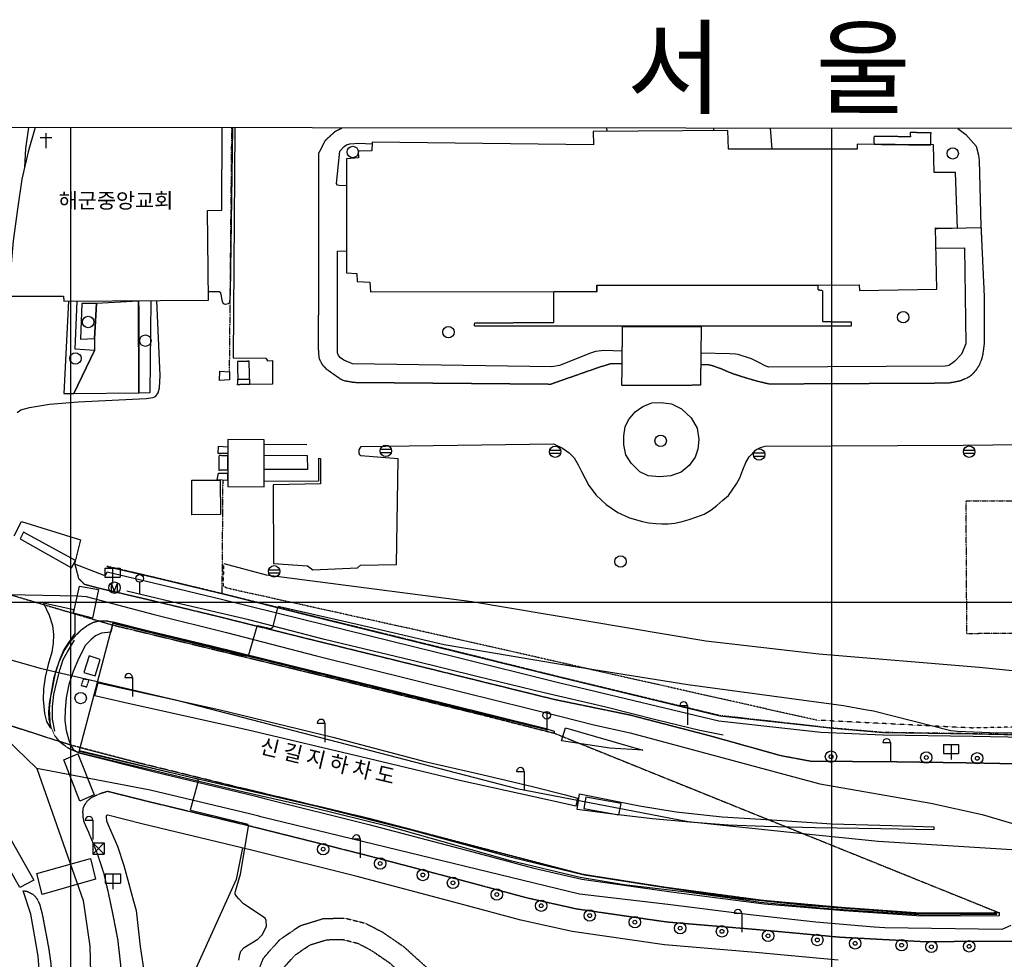
# Model space of a CAD drawing. Extents: x 191962 to 1088853, y 543758 to 1113505.
# Drawn here: x 301973 to 431327, y 990131 to 1113505 of the extents above; entities that cross this region are included whole.
import ezdxf
from ezdxf.enums import TextEntityAlignment as Align

# ---------------------------------------------------------------- set-up
doc = ezdxf.new("R2010")
doc.units = 0
doc.header["$MEASUREMENT"] = 0
for name, pattern in [('ANYANG1', [11.5, 6, -1, 1, -1.5, 1, -1]), ('ANYANG11', [1.5, 1, -0.5]), ('ANYANG2', [6, 5, -1]), ('ANYANG3', [3, 2, -1]), ('ANYANG6', [4, 2, -2])]:
    doc.linetypes.add(name, pattern=pattern)
for name, color, linetype in [('A0013114', 1, 'CONTINUOUS'), ('A0013118', 1, 'CONTINUOUS'), ('A0013140', 1, 'ANYANG3'), ('A0023210', 7, 'CONTINUOUS'), ('A0033324', 1, 'ANYANG2'), ('A0043325', 42, 'CONTINUOUS'), ('A0053326', 42, 'CONTINUOUS'), ('A0093352', 7, 'ANYANG3'), ('B0014111', 7, 'CONTINUOUS'), ('B0014116', 7, 'ANYANG3'), ('B0014118', 7, 'ANYANG11'), ('B0014421', 7, 'CONTINUOUS'), ('B0024126', 7, 'ANYANG1'), ('B0024127', 7, 'CONTINUOUS'), ('C0223367', 7, 'CONTINUOUS'), ('C0226232', 7, 'CONTINUOUS'), ('C0393323', 7, 'CONTINUOUS'), ('C0413422', 7, 'CONTINUOUS'), ('C0413423', 7, 'CONTINUOUS'), ('C0413424', 1, 'CONTINUOUS'), ('C0503377', 7, 'CONTINUOUS'), ('C0513369', 1, 'CONTINUOUS'), ('C0523121', 1, 'CONTINUOUS'), ('C0536117', 7, 'CONTINUOUS'), ('C0536118', 7, 'CONTINUOUS'), ('C0536119', 7, 'CONTINUOUS'), ('D0015220', 3, 'CONTINUOUS'), ('D0015222', 3, 'CONTINUOUS'), ('D0023372', 3, 'CONTINUOUS'), ('F0017114', 7, 'CONTINUOUS'), ('F0037221', 7, 'CONTINUOUS'), ('F0037223', 7, 'ANYANG6'), ('F0047224', 7, 'CONTINUOUS'), ('F0047226', 1, 'CONTINUOUS'), ('H0010601', 7, 'CONTINUOUS'), ('H0017334', 7, 'CONTINUOUS'), ('H0037335', 7, 'CONTINUOUS'), ('H0049113', 7, 'CONTINUOUS'), ('H0049140', 7, 'CONTINUOUS')]:
    doc.layers.add(name, color=color, linetype=linetype)
doc.styles.add('NGSW', font='simplex.shx', dxfattribs={"bigfont": 'visiohg.shx'})

# ---------------------------------------------------------------- blocks, each defined once
blk = doc.blocks.new('D0023372')
at = {"layer": 'D0023372'}
for radius in [0.75, 0.25]:
    blk.add_circle((0, 0), radius, dxfattribs=at)
blk = doc.blocks.new('C0223367')
at = {"layer": 'C0223367'}
for points in [[(-1, 2.5), (0, 2.5)], [(0, 2.5), (0, 0)]]:
    blk.add_lwpolyline(points, dxfattribs=at)
blk.add_arc((-0.5, 2.5), 0.5, 0, 180, dxfattribs=at)
blk = doc.blocks.new('C0413424')
at = {"layer": 'C0413424'}
blk.add_lwpolyline([(0, 2.5), (0, 0)], dxfattribs=at)
blk.add_circle((0, 2), 0.5, dxfattribs=at)
blk = doc.blocks.new('C0513369')
at = {"layer": 'C0513369'}
blk.add_lwpolyline([(-0.395, -0.492), (-0.395, 0.507), (-0.024, -0.492), (0.36, 0.507), (0.36, -0.492)], dxfattribs=at)
blk.add_circle((0, 0), 0.75, dxfattribs=at)
blk = doc.blocks.new('B0014421')
at = {"layer": 'B0014421'}
for points in [[(-0.75, 1.4), (0.75, 1.4)], [(0, 2), (0, 0)]]:
    blk.add_lwpolyline(points, dxfattribs=at)
blk = doc.blocks.new('C0413423')
at = {"layer": 'C0413423'}
blk.add_lwpolyline([(0, 1.5), (0, 0)], dxfattribs=at)
blk.add_circle((0, 2), 0.5, dxfattribs=at)
blk = doc.blocks.new('C0413422')
at = {"layer": 'C0413422'}
for points in [[(-1, 2), (1, 2)], [(-1, 2), (-1, 0.8)], [(0, 2), (0, 0)], [(1, 2), (1, 0.8)], [(-1, 0.8), (1, 0.8)]]:
    blk.add_lwpolyline(points, dxfattribs=at)
blk = doc.blocks.new('C0226232')
at = {"layer": 'C0226232'}
for points in [[(-0.72, 0.211), (0.72, 0.211)], [(-0.722, -0.202), (0.722, -0.202)]]:
    blk.add_lwpolyline(points, dxfattribs=at)
blk.add_circle((0, 0), 0.75, dxfattribs=at)
blk = doc.blocks.new('D0015222')
at = {"layer": 'D0015222'}
blk.add_circle((0, 0), 0.75, dxfattribs=at)
blk = doc.blocks.new('C0503377')
at = {"layer": 'C0503377'}
for points in [[(0.75, 0.75), (-0.75, -0.75)], [(-0.75, 0.75), (0.75, -0.75)], [(-0.75, 0.75), (0.75, 0.75)], [(-0.75, 0.75), (-0.75, -0.75)], [(0.75, 0.75), (0.75, -0.75)], [(-0.75, -0.75), (0.75, -0.75)]]:
    blk.add_lwpolyline(points, dxfattribs=at)

msp = doc.modelspace()

# ---------------------------------------------------------------- linework, layer by layer
at = {"layer": 'A0013114'}
for points in [[(301253.84, 1045747.52), (302223.84, 1047597.52), (309953.84, 1045197.52), (309193.84, 1042047.52), (313033.84, 1040557.52), (313303.84, 1040627.52), (313443.84, 1040997.52), (319543.84, 1039577.52), (328663.84, 1037387.52), (339143.84, 1034777.52), (359423.84, 1029797.52), (372763.84, 1026497.52), (374403.84, 1026097.52), (393843.84, 1021427.52), (407213.84, 1019937.52), (415363.84, 1019607.52), (427223.84, 1019437.52), (438673.84, 1019197.52)], [(314184.84, 1034029.52), (341923.84, 1027327.52), (362773.84, 1022217.52), (372233.84, 1019817.52), (372223.84, 1020037.52), (371143.84, 1020407.52), (357913.84, 1023677.52), (337633.84, 1028657.52), (327163.84, 1031267.52), (319129.84, 1033161.52), (314269.84, 1034399.52), (313936.84, 1033105.52), (312713.84, 1032962.52), (311914.84, 1032614.52), (311298.84, 1032061.52), (310600.84, 1031370.52), (309761.84, 1029671.52), (309014.84, 1027937.52), (308439.84, 1026191.52), (308090.84, 1024482.52), (307951.84, 1022946.52), (307911.84, 1021486.52), (308098.84, 1020193.52), (308458.84, 1018767.52), (309010.84, 1017694.52), (309740.84, 1017235.52), (319703.84, 1014737.52), (333013.84, 1011537.52), (334293.84, 1011217.52), (347853.84, 1007817.52), (361483.84, 1004237.52), (369503.84, 1002077.52), (375813.84, 1000667.52), (387553.84, 998967.52), (399783.84, 997407.52), (410223.84, 996537.52), (420453.84, 995827.52), (430693.84, 995897.52), (430673.84, 996237.52), (429383.84, 996187.52), (419733.84, 996207.52), (410073.84, 996897.52), (399513.84, 997847.52), (386593.84, 999587.52), (375993.84, 1001247.52), (362993.84, 1004637.52), (348033.84, 1008557.52), (330383.84, 1012777.52), (317993.84, 1015817.52), (309933.84, 1017917.52)], [(409517.84, 990016.52), (398634.84, 991018.52), (386673.84, 992021.52), (374546.84, 993777.52), (367829.84, 995278.52), (359684.84, 997472.52), (346113.84, 1001037.52), (332593.84, 1004427.52), (331346.84, 1004738.52), (318033.84, 1007939.52), (313568.84, 1009059.52), (313493.84, 1009044.52), (313411.84, 1009013.52), (313341.84, 1008949.52), (313323.84, 1008816.52), (313391.84, 1008308.52), (313711.84, 1007459.52), (314820.84, 1005000.52), (315658.84, 1002434.52), (316306.84, 1000059.52), (316904.84, 997773.52), (317265.84, 996523.52), (317799.84, 991797.52), (318355.84, 988036.52)], [(303742.84, 972681.52), (304443.84, 978106.52), (304677.84, 981963.52), (304709.84, 984662.52), (304637.84, 987742.52), (304389.84, 990529.52), (303963.84, 993098.52), (303420.84, 996061.52), (302412.84, 999140.52)]]:
    msp.add_lwpolyline(points, dxfattribs=at)
at = {"layer": 'A0013118'}
for points in [[(330223.84, 1099317.52), (330233.84, 1099197.52), (330003.84, 1069107.52), (334303.84, 1069057.52), (334473.84, 1068817.52), (334494.84, 1068733.52), (335190.84, 1068739.52), (335184.84, 1065648.52), (332186.84, 1065604.52)], [(379133.84, 1098857.52), (379103.84, 1099277.52)], [(393103.84, 1099265.52), (393123.84, 1098947.52)], [(400813.84, 1096507.52), (400603.84, 1099257.52)], [(425213.84, 1099237.52), (426273.84, 1098417.52), (427623.84, 1096917.52), (427923.84, 1095737.52), (428003.84, 1095037.52), (428253.84, 1086387.52), (428203.84, 1086197.52), (422603.84, 1086047.52), (422296.84, 1086007.52)], [(344893.84, 1091677.52), (343963.84, 1091717.52), (343733.84, 1091787.52), (343603.84, 1091987.52), (344043.84, 1096257.52), (344593.84, 1096867.52), (344913.84, 1097057.52), (345333.84, 1097187.52), (345953.84, 1097267.52), (346513.84, 1097307.52), (348273.84, 1097207.52)], [(381138.84, 1070000.52), (378743.84, 1070067.52), (377603.84, 1069917.52), (376943.84, 1069737.52), (372873.84, 1068107.52), (371883.84, 1067917.52), (345703.84, 1068307.52), (344563.84, 1068797.52), (344133.84, 1069117.52), (343843.84, 1069397.52), (343713.84, 1069767.52), (343743.84, 1083097.52), (344893.84, 1083167.52)], [(422343.84, 1083497.52), (426083.84, 1083547.52), (426273.84, 1070947.52), (425713.84, 1069567.52), (424773.84, 1068627.52), (424133.84, 1068147.52), (423843.84, 1068047.52), (423553.84, 1067997.52), (400353.84, 1067897.52), (399833.84, 1068107.52), (399263.84, 1068397.52), (398093.84, 1068967.52), (396383.84, 1069527.52), (396013.84, 1069587.52), (395253.84, 1069617.52), (391460.84, 1069716.52)], [(341241.84, 1055948.52), (341488.84, 1055895.52), (341511.84, 1052541.52), (335257.84, 1052449.52), (335323.84, 1042117.52), (339773.84, 1041807.52), (340463.84, 1041267.52), (346373.84, 1041527.52), (346763.84, 1041897.52), (351463.84, 1041987.52), (351703.84, 1055857.52), (346783.84, 1056227.52), (346673.84, 1056337.52), (346553.84, 1056567.52), (346553.84, 1057007.52), (346843.84, 1057467.52), (372123.84, 1057797.52), (373263.84, 1057237.52), (374143.84, 1056627.52), (374813.84, 1055997.52), (375363.84, 1055047.52), (375763.84, 1054187.52), (376763.84, 1052327.52), (377703.84, 1051077.52), (379033.84, 1049847.52), (380543.84, 1048807.52), (382073.84, 1048077.52), (383793.84, 1047597.52), (384643.84, 1047427.52), (385543.84, 1047347.52), (386353.84, 1047297.52), (387183.84, 1047297.52), (388063.84, 1047407.52), (389023.84, 1047617.52), (389943.84, 1047897.52), (390943.84, 1048227.52), (391903.84, 1048597.52), (392763.84, 1049097.52), (393573.84, 1049707.52), (394343.84, 1050397.52), (395083.84, 1051017.52), (396153.84, 1052557.52), (396573.84, 1053367.52), (396993.84, 1054407.52), (397353.84, 1055367.52), (397823.84, 1056097.52), (398703.84, 1057027.52), (399283.84, 1057347.52), (399913.84, 1057507.52), (425963.84, 1057657.52), (437580.84, 1057754.52)]]:
    msp.add_lwpolyline(points, dxfattribs=at)
msp.add_lwpolyline([(386193.84, 1063247.52), (387623.84, 1063077.52), (388913.84, 1062397.52), (390173.84, 1061207.52), (390983.84, 1059857.52), (391213.84, 1058397.52), (391043.84, 1057107.52), (390713.84, 1056067.52), (389943.84, 1054987.52), (388883.84, 1054087.52), (387523.84, 1053597.52), (386053.84, 1053497.52), (384553.84, 1053627.52), (383463.84, 1054127.52), (382303.84, 1055257.52), (381623.84, 1056357.52), (381333.84, 1057697.52), (381323.84, 1058867.52), (381533.84, 1060067.52), (381953.84, 1060967.52), (382823.84, 1062017.52), (383843.84, 1062727.52), (385023.84, 1063187.52)], close=True, dxfattribs=at)
at = {"layer": 'A0013140', "flags": 128}
for points in [[(336807.84, 740704.52), (336820.84, 741275.52), (334644.84, 753046.52), (333336.84, 756937.52), (332072.84, 759005.52), (330804.84, 761386.52), (329995.84, 763559.52), (329323.84, 765913.52), (327227.84, 772275.52), (324285.84, 782374.52), (321471.84, 793512.52), (318416.84, 804379.52), (315486.84, 813877.52), (313402.84, 820820.52), (312861.84, 823002.52), (312702.84, 825304.52), (312384.84, 834461.52), (312275.84, 836938.52), (311410.84, 843353.52), (308681.84, 859606.52), (306547.84, 873668.52), (306460.84, 875745.52), (306495.84, 877782.52), (306585.84, 879066.52), (307176.84, 880890.52), (310585.84, 888152.52), (310946.84, 889923.52), (314646.84, 902454.52), (315549.84, 905977.52), (315890.84, 910367.52), (315144.84, 918114.52), (314739.84, 922855.52), (314817.84, 925566.52), (316848.84, 932786.52), (319392.84, 941781.52), (319904.84, 944495.52), (320135.84, 948529.52), (320151.84, 953331.52), (320442.84, 955753.52), (321246.84, 958113.52), (325244.84, 965504.52), (328104.84, 974706.52), (331676.84, 984478.52), (334013.84, 990308.52), (336179.84, 992746.52), (338808.84, 994533.52), (341784.84, 995473.52), (344654.84, 995549.52), (347423.84, 994853.52), (349605.84, 993723.52), (352386.84, 991817.52), (356413.84, 988188.52), (360282.84, 985776.52), (361428.84, 985446.52), (363138.84, 985381.52), (367548.84, 985483.52), (370463.84, 985588.52), (378512.84, 984933.52), (395774.84, 981482.52), (403177.84, 980132.52), (406705.84, 980023.52), (410281.84, 980482.52), (421915.84, 984361.52), (428788.84, 986053.52), (433831.84, 986522.52), (437484.84, 986566.52), (443701.84, 986517.52), (448834.84, 987065.52), (451115.84, 987406.52), (454678.84, 987433.52), (458066.84, 986700.52), (462490.84, 985137.52), (464620.84, 984928.52), (466150.84, 985170.52), (473905.84, 989381.52), (474517.84, 989617.52)], [(443960.84, 817487.52), (443859.84, 824464.52), (442514.84, 824456.52), (433330.84, 816524.52), (429130.84, 821258.52), (440925.84, 831486.52), (442928.84, 833854.52), (443348.84, 835547.52), (443652.84, 837065.52), (443572.84, 849316.52), (443353.84, 850174.52), (442775.84, 851402.52), (441914.84, 852445.52), (441042.84, 853053.52), (440025.84, 853579.52), (438749.84, 853830.52), (437041.84, 853982.52), (432802.84, 854032.52), (430250.84, 853877.52), (427635.84, 853388.52), (418537.84, 851171.52), (410598.84, 849215.52), (399029.84, 845809.52), (396707.84, 844749.52), (395731.84, 843720.52), (395063.84, 842326.52), (394814.84, 841313.52), (394688.84, 839969.52), (394679.84, 837390.52), (394775.84, 827828.52), (394749.84, 824709.52), (399403.84, 801442.52), (400164.84, 799100.52), (401793.84, 795660.52), (403000.84, 793416.52), (406753.84, 796019.52), (410535.84, 798578.52), (414162.84, 800621.52), (416610.84, 801666.52), (420136.84, 802759.52), (423831.84, 803744.52), (426938.84, 804117.52), (433002.84, 804017.52), (441069.84, 803960.52), (441066.84, 801469.52), (446705.84, 798563.52), (450078.84, 796537.52), (452461.84, 794633.52), (454401.84, 792600.52), (458058.84, 787277.52), (458657.84, 787050.52), (460100.84, 787067.52), (473174.84, 787071.52), (480815.84, 786651.52), (485588.84, 786621.52), (487842.84, 786984.52), (489199.84, 787352.52), (494698.84, 791097.52), (495825.84, 792334.52), (496924.84, 794580.52), (497811.84, 797697.52), (498668.84, 799723.52), (498825.84, 801010.52), (498399.84, 804496.52), (496023.84, 823582.52), (495978.84, 825384.52), (496071.84, 827868.52), (497455.84, 846022.52), (499142.84, 867955.52), (499139.84, 869007.52), (499075.84, 869969.52), (497353.84, 880548.52), (499157.84, 905184.52), (499301.84, 914475.52), (499665.84, 924617.52), (499983.84, 934468.52), (500231.84, 940136.52), (500189.84, 957789.52), (500180.84, 975987.52), (500091.84, 985795.52), (499776.84, 986644.52), (499407.84, 986956.52), (498756.84, 987171.52), (491223.84, 988050.52), (483565.84, 988644.52), (481384.84, 988684.52), (479202.84, 988388.52), (475094.84, 986806.52), (467073.84, 982451.52), (464704.84, 982076.52), (461871.84, 982355.52), (457293.84, 983972.52), (454269.84, 984626.52), (451399.84, 984587.52), (449192.84, 984257.52), (443631.84, 983664.52), (437851.84, 983750.52), (433932.84, 983689.52), (429259.84, 983254.52), (422702.84, 981640.52), (410915.84, 977710.52), (406851.84, 977188.52), (402878.84, 977309.52), (395245.84, 978701.52), (378120.84, 982125.52), (370397.84, 982754.52), (367452.84, 982649.52), (363116.84, 982550.52), (360977.84, 982631.52), (359120.84, 983165.52), (354704.84, 985918.52), (350631.84, 989589.52), (348149.84, 991290.52), (346414.84, 992189.52), (344347.84, 992708.52), (342256.84, 992654.52), (340056.84, 991960.52), (338061.84, 990603.52), (336456.84, 988797.52), (334319.84, 983466.52), (330786.84, 973799.52), (327947.84, 964664.52), (323767.84, 956674.52), (323136.84, 955509.52), (322986.84, 954865.52), (322873.84, 953947.52), (322716.84, 946239.52), (322626.84, 945052.52), (322195.84, 942900.52), (321776.84, 941334.52), (317151.84, 924865.52), (317037.84, 923581.52), (317072.84, 922770.52), (318552.84, 911526.52), (318943.84, 905983.52), (319390.84, 904726.52), (320159.84, 904111.52), (320963.84, 903735.52), (321778.84, 903594.52), (322624.84, 903604.52), (323220.84, 903636.52), (324926.84, 903771.52), (325958.84, 903985.52), (340146.84, 910918.52), (341037.84, 911653.52), (341369.84, 912196.52), (341505.84, 912634.52), (341440.84, 925298.52), (343125.84, 937240.52), (344647.84, 941401.52), (345631.84, 944002.52), (346772.84, 946255.52), (348518.84, 948398.52), (350284.84, 949889.52), (352650.84, 951567.52), (354468.84, 952845.52), (356091.84, 953170.52), (361662.84, 953209.52), (370362.84, 953224.52), (380865.84, 951843.52), (389599.84, 949493.52), (393306.84, 948375.52), (398071.84, 946538.52), (404608.84, 943041.52), (413954.84, 937657.52), (415257.84, 937544.52), (416215.84, 938160.52), (431550.84, 951955.52), (441254.84, 959869.52), (441965.84, 961093.52), (442413.84, 962690.52), (442504.84, 964152.52), (441873.84, 976796.52)]]:
    msp.add_lwpolyline(points, dxfattribs=at)
at = {"layer": 'A0023210'}
for points in [[(192960.84, 1074167.52), (204334.84, 1070588.52), (236231.84, 1059255.52), (248111.84, 1054550.52), (251970.84, 1052550.52), (268370.84, 1038653.52), (296013.84, 1022568.52), (298658.84, 1020538.52), (304229.84, 1015203.52), (310317.84, 997865.52), (311187.84, 991840.52), (311454.84, 981452.52)], [(192949.84, 1061148.52), (215053.84, 1054287.52), (242393.84, 1046270.52), (268370.84, 1038653.52), (304672.84, 1028347.52), (322256.84, 1024236.52), (367283.84, 1012567.52), (389783.84, 1008217.52), (404844.84, 1006657.52), (414743.84, 1005637.52), (447093.84, 1003642.52), (472533.84, 1002853.52), (527482.84, 1003115.52), (533348.84, 1003000.52), (584545.84, 1002608.52), (599662.84, 1002427.52), (635000.84, 1001970.52)], [(268370.84, 1038653.52), (309583.84, 1037841.52), (310723.84, 1037767.52), (314823.84, 1036687.52), (319653.84, 1035417.52), (329133.84, 1033027.52), (340963.84, 1029987.52), (360173.84, 1025207.52), (372943.84, 1022037.52), (377413.84, 1020917.52), (382189.84, 1019851.52), (407100.84, 1013181.52), (421675.84, 1010630.52), (428403.84, 1009159.52), (447093.84, 1003642.52)], [(432177.84, 994586.52), (431023.84, 994042.52), (415638.84, 994278.52), (414213.84, 994367.52), (406563.84, 995027.52), (397953.84, 995957.52), (387113.84, 997317.52), (375525.84, 998674.52), (333651.84, 1008857.52), (333403.84, 1008917.52), (332143.84, 1009227.52), (319123.84, 1012347.52), (304229.84, 1015203.52)]]:
    msp.add_lwpolyline(points, dxfattribs=at)
at = {"layer": 'A0033324', "flags": 128}
for points in [[(381120.84, 1068303.52), (379683.84, 1068337.52), (377943.84, 1067797.52), (371683.84, 1065607.52), (371393.84, 1065627.52), (345883.84, 1065847.52), (344593.84, 1066077.52), (344093.84, 1066327.52), (342303.84, 1067587.52), (341723.84, 1068227.52), (341343.84, 1068997.52), (341273.84, 1069667.52), (341243.84, 1070247.52), (341283.84, 1095987.52), (342143.84, 1097677.52), (343433.84, 1098847.52), (344223.84, 1099257.52), (344323.84, 1099307.52)], [(428253.84, 1086387.52), (428693.84, 1076897.52), (428683.84, 1071017.52), (428483.84, 1069507.52), (428313.84, 1068857.52), (428053.84, 1068207.52), (427633.84, 1067527.52), (427073.84, 1066877.52), (426603.84, 1066527.52), (425633.84, 1066107.52), (425153.84, 1065977.52), (423953.84, 1065767.52), (400463.84, 1065647.52), (399913.84, 1065767.52), (398733.84, 1066057.52), (397713.84, 1066357.52), (396793.84, 1066637.52), (395743.84, 1066977.52), (394923.84, 1067297.52), (394163.84, 1067637.52), (393083.84, 1068017.52), (392513.84, 1068167.52), (391463.84, 1068177.52), (391442.84, 1068177.52)], [(309193.84, 1042047.52), (309333.84, 1041537.52), (309693.84, 1040157.52), (310423.84, 1039407.52), (312273.84, 1038907.52), (319013.84, 1037337.52), (328113.84, 1035147.52), (338593.84, 1032537.52), (358873.84, 1027557.52), (372213.84, 1024267.52), (382143.84, 1022227.52), (392573.84, 1019517.52), (401993.84, 1016887.52), (405973.84, 1016147.52), (415313.84, 1016107.52), (427163.84, 1015937.52), (451173.84, 1015427.52), (475403.84, 1015057.52), (475823.84, 1015727.52), (476333.84, 1017377.52), (476463.84, 1018477.52), (476363.84, 1019137.52), (469623.84, 1055167.52), (468253.84, 1056367.52), (467433.84, 1056807.52), (466903.84, 1057127.52), (466103.84, 1057297.52), (463933.84, 1057397.52)], [(309740.84, 1017235.52), (308445.84, 1017795.52), (307325.84, 1018594.52), (306565.84, 1019510.52), (306119.84, 1020498.52), (305827.84, 1021759.52), (305815.84, 1022755.52), (305928.84, 1023986.52), (306193.84, 1025223.52), (306730.84, 1027960.52), (307179.84, 1029223.52), (307818.84, 1030628.52), (308576.84, 1031772.52), (309400.84, 1032737.52), (310152.84, 1033451.52), (311033.84, 1034075.52), (311708.84, 1034408.52), (312332.84, 1034557.52), (313370.84, 1034582.52), (314269.84, 1034399.52)], [(501574.84, 989698.52), (501488.84, 990019.52), (501152.84, 990776.52), (500297.84, 991750.52), (499420.84, 992334.52), (498597.84, 992689.52), (439731.84, 992507.52), (420608.84, 992428.52), (409735.84, 993009.52), (398897.84, 994007.52), (387013.84, 995003.52), (375089.84, 996730.52), (368546.84, 998192.52), (360455.84, 1000371.52), (346858.84, 1003943.52), (333322.84, 1007337.52), (332060.84, 1007652.52), (318749.84, 1010852.52), (313502.84, 1012168.52), (312450.84, 1011833.52), (311352.84, 1011326.52), (310767.84, 1010841.52), (310353.84, 1010166.52), (310247.84, 1009758.52), (310244.84, 1009454.52), (310246.84, 1009233.52), (310248.84, 1008993.52), (310281.84, 1008755.52), (310400.84, 1008164.52), (311019.84, 1006783.52), (312142.84, 1004018.52), (313025.84, 1001354.52), (313615.84, 998770.52), (314169.84, 996164.52), (314841.84, 992692.52), (315228.84, 989303.52), (315350.84, 986332.52), (315352.84, 983866.52), (315258.84, 981122.52), (315073.84, 978357.52), (314852.84, 976114.52), (314523.84, 973764.52), (314077.84, 970257.52), (312435.84, 961354.52), (310198.84, 950958.52), (308624.84, 944361.52), (305826.84, 933497.52), (300645.84, 915254.52), (299044.84, 909467.52), (297970.84, 905149.52), (297362.84, 901408.52), (296866.84, 898051.52), (296273.84, 894097.52), (295883.84, 889497.52), (295623.84, 884797.52), (295573.84, 881587.52), (295523.84, 880067.52), (295663.84, 877007.52), (295883.84, 873287.52), (296083.84, 869437.52), (296203.84, 867187.52), (296353.84, 865007.52), (296653.84, 862647.52), (297153.84, 859687.52), (298063.84, 854867.52), (299403.84, 849027.52), (300763.84, 843257.52), (302483.84, 836657.52), (304177.84, 829665.52), (304828.84, 827124.52), (315442.84, 795636.52), (329271.84, 744348.52), (330433.84, 738207.52), (330453.84, 738097.52), (330863.84, 735827.52), (332676.84, 725535.52), (333662.84, 723951.52), (334213.84, 723601.52), (334753.84, 723496.52), (339480.84, 722828.52), (340270.84, 722817.52)], [(302412.84, 999141.52), (302970.84, 999053.52), (303718.84, 998667.52), (304246.84, 998074.52), (304588.84, 997344.52), (304948.84, 995976.52), (305791.84, 991498.52), (306055.84, 989582.52), (306183.84, 987881.52), (306278.84, 986221.52), (306311.84, 984345.52), (306303.84, 983059.52), (306218.84, 981338.52), (306137.84, 979436.52), (305677.84, 975277.52), (305482.84, 974119.52), (305059.84, 973494.52), (304631.84, 973173.52), (303742.84, 972681.52)]]:
    msp.add_lwpolyline(points, dxfattribs=at)
at = {"layer": 'A0043325'}
for points in [[(309300.84, 1042491.52), (302469.84, 1046207.52), (302031.84, 1045334.52), (308774.84, 1041552.52)], [(312309.84, 1038678.52), (311535.84, 1034944.52), (309031.84, 1035577.52), (309837.84, 1039142.52)], [(309625.84, 1017121.52), (311747.84, 1011710.52), (309854.84, 1010911.52), (307763.84, 1016340.52)], [(301997.84, 999564.52), (295650.84, 1010798.52), (297393.84, 1011830.52), (303831.84, 1000523.52)], [(304919.84, 998624.52), (304232.84, 1001389.52), (311275.84, 1003373.52), (311944.84, 1000670.52)]]:
    msp.add_lwpolyline(points, close=True, dxfattribs=at)
at = {"layer": 'A0053326'}
for points in [[(309270.84, 1032908.52), (309256.84, 1035461.52), (309015.84, 1035532.52), (309078.84, 1036007.52), (305090.84, 1036887.52), (305861.84, 1035302.52), (306266.84, 1033968.52), (306432.84, 1032757.52), (306384.84, 1031640.52), (306183.84, 1030455.52), (305691.84, 1028853.52), (305298.84, 1027177.52), (305095.84, 1025635.52), (305072.84, 1024241.52), (305217.84, 1022417.52), (305503.84, 1021348.52), (306009.84, 1020467.52), (305884.84, 1023036.52), (306050.84, 1024697.52), (306492.84, 1027183.52), (307229.84, 1029471.52), (307719.84, 1030643.52), (308416.84, 1031719.52)], [(373658.84, 1020503.52), (383828.84, 1017607.52), (379517.84, 1017841.52), (373153.84, 1018794.52)], [(422066.84, 1007525.52), (422082.84, 1007122.52), (415107.84, 1007263.52), (406486.84, 1007379.52), (399810.84, 1007546.52), (395050.84, 1007763.52), (389965.84, 1008126.52), (385092.84, 1008572.52), (380230.84, 1009133.52), (375223.84, 1009819.52), (375499.84, 1011847.52), (383382.84, 1010278.52), (388229.84, 1009510.52), (394272.84, 1008836.52), (400796.84, 1008449.52), (408661.84, 1007904.52), (416529.84, 1007693.52)]]:
    msp.add_lwpolyline(points, close=True, dxfattribs=at)
at = {"layer": 'A0093352', "flags": 128}
msp.add_lwpolyline([(192957.84, 1069964.52), (314175.84, 1034031.52), (341923.84, 1027327.52), (362773.84, 1022217.52), (372233.84, 1019817.52), (430673.84, 996237.52), (429383.84, 996187.52), (419733.84, 996207.52), (410073.84, 996897.52), (399513.84, 997847.52), (386593.84, 999587.52), (375993.84, 1001247.52), (362993.84, 1004637.52), (348033.84, 1008557.52), (330383.84, 1012777.52), (317993.84, 1015817.52), (309933.84, 1017917.52), (308735.84, 1018229.52), (192943.84, 1055317.52)], dxfattribs=at)
at = {"layer": 'B0014111'}
msp.add_lwpolyline([(304022.84, 1099342.52), (303097.84, 1096173.52), (302272.84, 1092554.52), (301685.84, 1088627.52), (301134.84, 1084470.52), (300664.84, 1079422.52), (300504.84, 1077222.52), (307737.84, 1077203.52), (307789.84, 1076563.52), (326777.84, 1076667.52), (326634.84, 1088472.52), (328539.84, 1088484.52), (328568.84, 1099321.52)], dxfattribs=at)
for points in [[(344893.84, 1080277.52), (346263.84, 1080197.52), (346313.84, 1079127.52), (347963.84, 1079027.52), (348053.84, 1077757.52), (377793.84, 1077827.52), (377813.84, 1078657.52), (412263.84, 1078707.52), (412313.84, 1077947.52), (422443.84, 1078107.52), (422293.84, 1086157.52), (425173.84, 1086127.52), (424913.84, 1093457.52), (422123.84, 1093447.52), (422043.84, 1097057.52), (412003.84, 1097177.52), (411983.84, 1096497.52), (395073.84, 1096507.52), (395023.84, 1098957.52), (377313.84, 1098837.52), (377363.84, 1097057.52), (348283.84, 1097427.52), (348253.84, 1096287.52), (346453.84, 1096227.52), (346473.84, 1095367.52), (344893.84, 1095247.52)], [(334092.84, 1052154.52), (334083.84, 1058346.52), (329314.84, 1058376.52), (329320.84, 1052215.52)], [(328345.84, 1048515.52), (324604.84, 1048475.52), (324568.84, 1053028.52), (328300.84, 1053064.52)], [(311084.84, 1029980.52), (310389.84, 1027803.52), (311890.84, 1027331.52), (312562.84, 1029507.52)]]:
    msp.add_lwpolyline(points, close=True, dxfattribs=at)
at = {"layer": 'B0014116', "flags": 128}
for points in [[(421699.84, 1098665.52), (418954.84, 1098675.52), (418994.84, 1098133.52), (414195.84, 1098173.52), (414210.84, 1097151.52), (421661.84, 1097062.52)], [(406822.84, 1078669.52), (406820.84, 1078052.52), (407451.84, 1077960.52), (407443.84, 1073869.52), (411228.84, 1073822.52), (411216.84, 1073246.52), (361735.84, 1073249.52), (361748.84, 1073689.52), (372140.84, 1073761.52), (372158.84, 1077810.52), (377816.84, 1077812.52), (377838.84, 1078637.52)], [(391502.84, 1073232.52), (391409.84, 1065497.52), (381089.84, 1065480.52), (381174.84, 1073237.52)], [(332172.84, 1066329.52), (332123.84, 1068649.52), (330577.84, 1068632.52), (330624.84, 1066290.52)], [(332172.84, 1066329.52), (332186.84, 1065604.52), (330606.84, 1065578.52), (330624.84, 1066290.52)], [(329317.84, 1054405.52), (329316.84, 1056251.52), (328115.84, 1056263.52), (328124.84, 1054374.52)]]:
    msp.add_lwpolyline(points, close=True, dxfattribs=at)
at = {"layer": 'B0014118', "flags": 128}
msp.add_lwpolyline([(310330.84, 1026956.52), (310040.84, 1026102.52), (310773.84, 1025891.52), (311068.84, 1026775.52)], close=True, dxfattribs=at)
at = {"layer": 'B0024126', "flags": 128}
for points in [[(329543.84, 1067247.52), (329843.84, 1099317.52)], [(328643.84, 1053047.52), (328533.84, 1038137.52)], [(471913.84, 1026707.52), (471733.84, 1023807.52), (471473.84, 1023237.52), (471003.84, 1022557.52), (469813.84, 1021267.52), (467033.84, 1020877.52), (433363.84, 1019607.52), (427233.84, 1019737.52), (415373.84, 1019907.52), (408373.84, 1020507.52), (405643.84, 1020817.52), (393973.84, 1022117.52), (372933.84, 1027177.52), (359593.84, 1030477.52), (339313.84, 1035457.52), (328823.84, 1038067.52), (319703.84, 1040257.52), (313413.84, 1041727.52)]]:
    msp.add_lwpolyline(points, dxfattribs=at)
msp.add_lwpolyline([(426410.84, 1032874.52), (426300.84, 1050321.52), (458550.84, 1050273.52), (458382.84, 1033154.52)], close=True, dxfattribs=at)
at = {"layer": 'B0024127'}
for points in [[(329543.84, 1067247.52), (329553.84, 1066197.52), (328213.84, 1066137.52), (328253.84, 1067337.52)], [(328103.84, 1057507.52), (329303.84, 1057439.52), (329303.84, 1056542.52), (328033.84, 1056557.52)], [(328103.84, 1053957.52), (329293.84, 1053957.52), (329273.84, 1052997.52), (327933.84, 1053107.52)]]:
    msp.add_lwpolyline(points, close=True, dxfattribs=at)
at = {"layer": 'C0393323'}
msp.add_lwpolyline([(309083.84, 1064437.52), (317613.84, 1064507.52), (317593.84, 1076567.52), (312073.84, 1076227.52), (311813.84, 1071657.52), (311803.84, 1070077.52)], close=True, dxfattribs=at)
at = {"layer": 'C0523121'}
msp.add_lwpolyline([(312263.84, 1026427.52), (328133.84, 1022947.52), (343093.84, 1019307.52), (355193.84, 1016117.52), (362673.84, 1014397.52), (369333.84, 1012837.52), (373663.84, 1011727.52), (375263.84, 1011267.52), (375043.84, 1010237.52), (369743.84, 1011437.52), (359963.84, 1013577.52), (347703.84, 1016487.52), (331793.84, 1020267.52), (316223.84, 1023727.52), (311853.84, 1024737.52)], close=True, dxfattribs=at)
at = {"layer": 'C0536117'}
for points in [[(339689.84, 1057701.52), (334084.84, 1057735.52)], [(334086.84, 1056325.52), (339750.84, 1056293.52), (339771.84, 1054432.52), (334089.84, 1054427.52)], [(341241.84, 1055948.52), (341219.84, 1052898.52), (334091.84, 1052879.52)]]:
    msp.add_lwpolyline(points, dxfattribs=at)
msp.add_lwpolyline([(376076.84, 1009943.52), (380699.84, 1009095.52), (380970.84, 1010570.52), (376347.84, 1011418.52)], close=True, dxfattribs=at)
at = {"layer": 'C0536118'}
for points in [[(314263.84, 1034327.52), (371163.84, 1020317.52)], [(430333.84, 996007.52), (420793.84, 995907.52), (416663.84, 996197.52), (407583.84, 996817.52), (399293.84, 997587.52), (389933.84, 998887.52), (381403.84, 999897.52), (375603.84, 1000867.52), (366463.84, 1003077.52), (350763.84, 1007477.52), (340153.84, 1010087.52), (331433.84, 1012087.52), (309753.84, 1017237.52)]]:
    msp.add_lwpolyline(points, dxfattribs=at)
at = {"layer": 'C0536119'}
for points in [[(394400.84, 1019538.52), (391335.84, 1020162.52), (385715.84, 1021547.52), (378783.84, 1023281.52), (370883.84, 1025130.52), (362214.84, 1027198.52), (353552.84, 1029361.52), (341996.84, 1032109.52), (332061.84, 1034690.52), (321898.84, 1037088.52), (316041.84, 1038460.52)], [(306582.84, 1020101.52), (306274.84, 1021680.52), (306292.84, 1023314.52), (306471.84, 1024889.52), (306795.84, 1026398.52), (307229.84, 1028112.52), (307691.84, 1029507.52), (308239.84, 1030509.52), (309187.84, 1032012.52)]]:
    msp.add_lwpolyline(points, dxfattribs=at)
at = {"layer": 'D0015220'}
msp.add_lwpolyline([(302628.84, 1094115.52), (302773.84, 1096607.52), (303182.84, 1099342.52)], dxfattribs=at)
at = {"layer": 'F0017114'}
for points, elevation in [([(329923.84, 1099319.52), (329633.84, 1077587.52), (329523.84, 1076377.52), (329353.84, 1076187.52), (328993.84, 1076107.52), (328733.84, 1076187.52), (328613.84, 1076497.52), (328403.84, 1077647.52), (328183.84, 1077777.52), (327003.84, 1077787.52), (326764.84, 1077778.52)], 40000), ([(301633.84, 1061947.52), (302133.84, 1062257.52), (303253.84, 1062587.52), (305903.84, 1063007.52), (309643.84, 1063327.52), (318593.84, 1063747.52), (319513.84, 1063877.52), (319853.84, 1064067.52), (320163.84, 1064507.52), (320343.84, 1065187.52), (320413.84, 1066787.52), (319990.84, 1076630.52)], 40000), ([(438159.84, 1019897.52), (430492.84, 1019809.52), (425184.84, 1020039.52), (424290.84, 1020129.52), (414125.84, 1022715.52), (413044.84, 1022907.52), (410219.84, 1023392.52), (389735.84, 1026184.52), (373001.84, 1028819.52), (357728.84, 1031424.52), (346322.84, 1034078.52), (336120.84, 1036423.52), (335968.84, 1036428.52), (335859.84, 1036327.52), (335164.84, 1033666.52), (334973.84, 1033539.52), (333236.84, 1033906.52), (333112.84, 1033840.52), (331979.84, 1029922.52), (331827.84, 1029891.52), (314891.84, 1034039.52), (314231.84, 1034206.52)], 35000), ([(330758.84, 989997.52), (330886.84, 990774.52), (331028.84, 991194.52), (331474.84, 991685.52), (333277.84, 992781.52), (333864.84, 993400.52), (334068.84, 993761.52), (334387.84, 994443.52), (334352.84, 995218.52), (334202.84, 995537.52), (331395.84, 997392.52), (330749.84, 998060.52), (330456.84, 998420.52), (330301.84, 998662.52), (330263.84, 998856.52), (330323.84, 999070.52), (330973.84, 1001315.52), (332027.84, 1007582.52), (331999.84, 1007834.52), (324470.84, 1009681.52), (324401.84, 1009755.52), (325440.84, 1013422.52), (325474.84, 1013577.52), (325435.84, 1013728.52), (324985.84, 1013875.52), (309826.84, 1017513.52)], 35000)]:
    msp.add_lwpolyline(points, dxfattribs=dict(at, elevation=elevation))
at = {"layer": 'F0037221'}
msp.add_lwpolyline([(328793.84, 1042107.52), (334363.84, 1040597.52), (361353.84, 1037127.52), (392113.84, 1031927.52), (406963.84, 1030237.52), (428023.84, 1028477.52), (453113.84, 1025977.52), (457753.84, 1026047.52), (462423.84, 1026927.52), (466693.84, 1028377.52), (467783.84, 1029007.52), (468783.84, 1029737.52), (470253.84, 1031557.52), (471763.84, 1034457.52)], dxfattribs=at)
at = {"layer": 'F0037223', "flags": 128}
msp.add_lwpolyline([(471763.84, 1034457.52), (472963.84, 1027417.52), (472693.84, 1027057.52), (471733.84, 1026967.52), (471513.84, 1026697.52), (471253.84, 1023787.52), (470543.84, 1022507.52), (469773.84, 1021647.52), (469063.84, 1021417.52), (450303.84, 1021037.52), (427073.84, 1020497.52), (406633.84, 1021527.52), (382433.84, 1026957.52), (356263.84, 1032877.52), (329153.84, 1038867.52), (328743.84, 1039127.52), (328793.84, 1042107.52)], dxfattribs=at)
at = {"layer": 'F0047224'}
for points in [[(308392.84, 1076566.52), (307783.84, 1064407.52), (309083.84, 1064437.52), (311803.84, 1070077.52), (309253.84, 1070257.52), (309543.84, 1076573.52)], [(317595.84, 1076617.52), (317603.84, 1075267.52), (317613.84, 1064507.52), (319103.84, 1064537.52), (319239.84, 1076626.52)], [(313413.84, 1041727.52), (319703.84, 1040257.52), (328823.84, 1038067.52), (339313.84, 1035457.52), (359593.84, 1030477.52), (372933.84, 1027177.52), (393973.84, 1022117.52), (405643.84, 1020817.52)], [(309752.84, 1017232.52), (314263.84, 1034327.52), (317653.84, 1033497.52), (326393.84, 1031367.52), (337753.84, 1028567.52), (350253.84, 1025497.52), (371133.84, 1020367.52)], [(430303.84, 996157.52), (419443.84, 996147.52), (405693.84, 997137.52), (395603.84, 998197.52), (385933.84, 999627.52), (376143.84, 1001167.52), (366563.84, 1003477.52), (353903.84, 1006957.52), (340963.84, 1010177.52), (326543.84, 1013527.52), (309803.84, 1017427.52)], [(331239.84, 1004764.52), (330414.84, 1000591.52), (321357.84, 980595.52), (317344.84, 971901.52), (316675.84, 969131.52), (316097.84, 966216.52)]]:
    msp.add_lwpolyline(points, dxfattribs=at)
msp.add_lwpolyline([(309973.84, 1071577.52), (311813.84, 1071657.52), (312073.84, 1076227.52), (310153.84, 1076227.52)], close=True, dxfattribs=at)
at = {"layer": 'F0047226'}
msp.add_lwpolyline([(405643.84, 1020817.52), (408373.84, 1020507.52), (415373.84, 1019907.52), (427233.84, 1019737.52), (433363.84, 1019607.52), (467033.84, 1020877.52), (469813.84, 1021267.52), (471003.84, 1022557.52), (471473.84, 1023237.52), (471733.84, 1023807.52), (471913.84, 1026707.52)], dxfattribs=at)
at = {"layer": 'H0017334'}
msp.add_lwpolyline([(192483.84, 544507.52), (634603.84, 544117.52), (635083.84, 1099057.52), (192983.84, 1099437.52)], close=True, dxfattribs=at)
at = {"layer": 'H0037335'}
for points in [[(308643.84, 1099338.52), (308643.84, 544405.52)], [(408643.84, 1099252.52), (408643.84, 544316.52)], [(635029.84, 1036987.52), (192927.84, 1036987.52)]]:
    msp.add_lwpolyline(points, dxfattribs=at)

# ---------------------------------------------------------------- block references
at = {"layer": 'B0014421', "xscale": 1000, "yscale": 1000, "zscale": 1000}
msp.add_blockref('B0014421', (305427.84, 1096619.52), dxfattribs=at)
at = {"layer": 'C0223367', "xscale": 1000, "yscale": 1000, "zscale": 1000}
for p in [(316772.84, 1024647.52), (389684.84, 1020934.52), (342062.84, 1018638.52), (416370.84, 1016077.52), (368255.84, 1012294.52), (311591.84, 1005879.52), (346711.84, 1003464.52), (396833.84, 993678.52)]:
    msp.add_blockref('C0223367', p, dxfattribs=at)
at = {"layer": 'C0226232', "xscale": 1000, "yscale": 1000, "zscale": 1000}
for p in [(350073.84, 1056887.52), (372323.84, 1056777.52), (399113.84, 1056417.52), (426703.84, 1056787.52), (335404.84, 1041067.52)]:
    msp.add_blockref('C0226232', p, dxfattribs=at)
at = {"layer": 'C0413422', "xscale": 1000, "yscale": 1000, "zscale": 1000}
for p in [(314167.84, 1039491.52), (424329.84, 1016353.52), (314199.84, 999341.52)]:
    msp.add_blockref('C0413422', p, dxfattribs=at)
at = {"layer": 'C0413423', "xscale": 1000, "yscale": 1000, "zscale": 1000}
msp.add_blockref('C0413423', (317732.84, 1038142.52), dxfattribs=at)
at = {"layer": 'C0413424', "xscale": 1000, "yscale": 1000, "zscale": 1000}
msp.add_blockref('C0413424', (371212.84, 1020172.52), dxfattribs=at)
at = {"layer": 'C0503377', "xscale": 1000, "yscale": 1000, "zscale": 1000}
msp.add_blockref('C0503377', (312322.84, 1004677.52), dxfattribs=at)
at = {"layer": 'C0513369', "xscale": 1000, "yscale": 1000, "zscale": 1000}
msp.add_blockref('C0513369', (314418.84, 1038923.52), dxfattribs=at)
at = {"layer": 'D0015222', "xscale": 1000, "yscale": 1000, "zscale": 1000}
for p in [(345723.84, 1096137.52), (424549.84, 1095950.52), (418051.84, 1074436.52), (310963.84, 1073807.52), (358298.84, 1072477.52), (318483.84, 1071357.52), (309293.84, 1069027.52), (386183.84, 1058207.52), (380913.84, 1042357.52), (309978.84, 1024431.52)]:
    msp.add_blockref('D0015222', p, dxfattribs=at)
at = {"layer": 'D0023372', "xscale": 1000, "yscale": 1000, "zscale": 1000}
for p in [(408563.84, 1016737.52), (421073.84, 1016627.52), (427773.84, 1016527.52), (341837.84, 1004583.52), (349331.84, 1002704.52), (354927.84, 1001203.52), (358895.84, 1000161.52), (364649.84, 998640.52), (370491.84, 997163.52), (376861.84, 995870.52), (382795.84, 995008.52), (388743.84, 994217.52), (394234.84, 993796.52), (400292.84, 993212.52), (406762.84, 992668.52), (411729.84, 992223.52), (417835.84, 991976.52), (421749.84, 991767.52), (426714.84, 991827.52)]:
    msp.add_blockref('D0023372', p, dxfattribs=at)

# ---------------------------------------------------------------- texts
at = {"layer": 'H0010601', "style": 'NGSW'}
msp.add_text('서    울', height=10000, rotation=359.949, dxfattribs=at).set_placement((381727.84, 1102231.52))
at = {"layer": 'H0049113', "style": 'NGSW'}
msp.add_text('신 길 지 하 차 도', height=2000, rotation=346.7, dxfattribs=at).set_placement((351011.84, 1013083.52), align=Align.RIGHT)
at = {"layer": 'H0049140', "style": 'NGSW'}
msp.add_text('해군중앙교회', height=2000, dxfattribs=at).set_placement((307088.84, 1088756.52))

doc.saveas('drawing.dxf')
